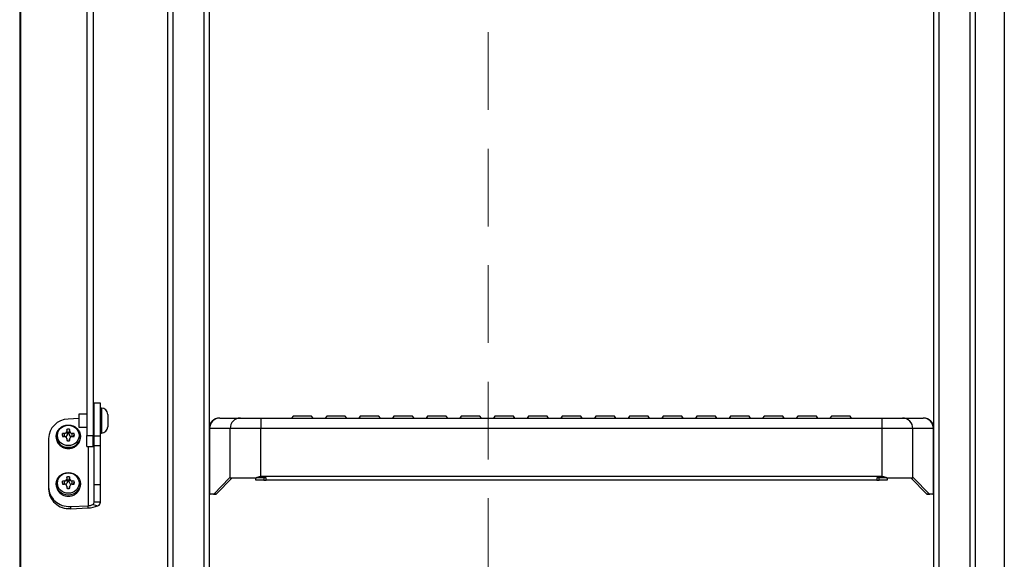
# Model space of a CAD drawing. Units: millimetres. Extents: x 9051 to 14802, y 1156 to 5269.
# Drawn here: x 11847 to 12323, y 3748 to 4008 of the extents above; entities that cross this region are included whole.
import ezdxf

# ---------------------------------------------------------------- set-up
doc = ezdxf.new("R2010")
doc.units = ezdxf.units.MM
doc.header["$LTSCALE"] = 30
doc.linetypes.add('HIDDEN', pattern=[0.375, 0.25, -0.125])
doc.layers.add('FAKRO LOFT LADDERS', color=7, linetype='Continuous')
doc.layers.add('FAKRO TEXT', color=80, linetype='Continuous', lineweight=9)

# ---------------------------------------------------------------- blocks, each defined once
blk = doc.blocks.new('SE')
at = {"layer": 'FAKRO LOFT LADDERS', "color": 7, "linetype": 'Continuous'}
for p, q in [((31.674, 169.323), (31.674, 115.15)), ((31.699, 115.182), (31.699, 169.308)), ((35.249, 121.155), (35.249, 166.802)), ((35.369, 166.844), (35.369, 121.155)), ((36.129, 121.155), (36.129, 166.844)), ((36.249, 166.802), (36.249, 121.155)), ((53.749, 121.155), (53.749, 166.802)), ((53.869, 166.844), (53.869, 121.155)), ((54.629, 121.155), (54.629, 166.844)), ((54.749, 166.802), (54.749, 121.155)), ((55.449, 164.797), (55.449, 136.345)), ((33.299, 153.129), (33.299, 141.267)), ((33.449, 153.168), (33.449, 141.267)), ((33.474, 142.024), (33.449, 142.024)), ((33.474, 141.259), (33.474, 142.049)), ((33.624, 142.049), (33.474, 142.049)), ((33.624, 141.259), (33.624, 142.049)), ((33.099, 141.779), (33.099, 141.469)), ((33.299, 141.779), (33.099, 141.779)), ((33.649, 141.924), (33.624, 141.924)), ((33.649, 141.924), (33.649, 141.324)), ((33.799, 141.774), (33.799, 141.474)), ((38.274, 141.735), (38.239, 141.685)), ((38.724, 141.735), (38.274, 141.735)), ((38.759, 141.685), (38.724, 141.735)), ((39.087, 141.735), (39.052, 141.685)), ((39.537, 141.735), (39.087, 141.735)), ((39.572, 141.685), (39.537, 141.735)), ((39.899, 141.735), (39.864, 141.685)), ((40.349, 141.735), (39.899, 141.735)), ((40.384, 141.685), (40.349, 141.735)), ((40.712, 141.735), (40.677, 141.685)), ((41.162, 141.735), (40.712, 141.735)), ((41.197, 141.685), (41.162, 141.735)), ((41.524, 141.735), (41.489, 141.685)), ((41.974, 141.735), (41.524, 141.735)), ((42.009, 141.685), (41.974, 141.735)), ((42.337, 141.735), (42.302, 141.685)), ((42.787, 141.735), (42.337, 141.735)), ((42.822, 141.685), (42.787, 141.735)), ((43.149, 141.735), (43.114, 141.685)), ((43.599, 141.735), (43.149, 141.735)), ((43.634, 141.685), (43.599, 141.735)), ((43.962, 141.735), (43.927, 141.685)), ((44.412, 141.735), (43.962, 141.735)), ((44.447, 141.685), (44.412, 141.735)), ((44.774, 141.735), (44.739, 141.685)), ((45.224, 141.735), (44.774, 141.735)), ((45.259, 141.685), (45.224, 141.735)), ((45.587, 141.735), (45.552, 141.685)), ((46.037, 141.735), (45.587, 141.735)), ((46.072, 141.685), (46.037, 141.735)), ((46.399, 141.735), (46.364, 141.685)), ((46.849, 141.735), (46.399, 141.735)), ((46.884, 141.685), (46.849, 141.735)), ((47.212, 141.735), (47.177, 141.685)), ((47.662, 141.735), (47.212, 141.735)), ((47.697, 141.685), (47.662, 141.735)), ((48.024, 141.735), (47.989, 141.685)), ((48.474, 141.735), (48.024, 141.735)), ((48.509, 141.685), (48.474, 141.735)), ((48.837, 141.735), (48.802, 141.685)), ((49.287, 141.735), (48.837, 141.735)), ((49.322, 141.685), (49.287, 141.735)), ((49.649, 141.735), (49.614, 141.685)), ((50.099, 141.735), (49.649, 141.735)), ((50.134, 141.685), (50.099, 141.735)), ((50.462, 141.735), (50.427, 141.685)), ((50.912, 141.735), (50.462, 141.735)), ((50.947, 141.685), (50.912, 141.735)), ((51.274, 141.735), (51.239, 141.685)), ((51.724, 141.735), (51.274, 141.735)), ((51.759, 141.685), (51.724, 141.735)), ((33.099, 141.674), (32.849, 141.662)), ((33.099, 141.469), (33.299, 141.469)), ((36.507, 141.685), (36.499, 141.685)), ((36.507, 141.685), (37.003, 141.685)), ((37.003, 141.685), (37.496, 141.685)), ((37.496, 141.685), (38.099, 141.685)), ((37.496, 141.685), (37.496, 141.435)), ((38.099, 141.685), (51.899, 141.685)), ((51.899, 141.685), (52.503, 141.685)), ((52.503, 141.685), (52.995, 141.685)), ((52.503, 141.435), (52.503, 141.685)), ((52.995, 141.685), (53.492, 141.685)), ((53.499, 141.685), (53.492, 141.685)), ((32.559, 141.244), (32.559, 141.219)), ((32.759, 141.315), (32.705, 141.312)), ((32.72, 141.239), (32.705, 141.312)), ((32.705, 141.238), (32.759, 141.24)), ((32.759, 141.24), (32.759, 141.315)), ((32.81, 141.411), (32.81, 141.362)), ((32.829, 141.334), (32.81, 141.411)), ((32.829, 141.298), (32.81, 141.362)), ((32.829, 141.334), (32.829, 141.298)), ((32.87, 141.334), (32.889, 141.41)), ((32.87, 141.298), (32.889, 141.362)), ((32.87, 141.298), (32.87, 141.334)), ((32.889, 141.362), (32.889, 141.41)), ((32.993, 141.312), (32.939, 141.315)), ((32.939, 141.24), (32.939, 141.315)), ((32.939, 141.24), (32.993, 141.238)), ((32.979, 141.239), (32.993, 141.312)), ((33.139, 141.219), (33.139, 141.244)), ((33.299, 140.999), (33.299, 141.267)), ((33.299, 141.267), (33.449, 141.267)), ((33.449, 140.999), (33.449, 141.267)), ((33.449, 141.224), (33.474, 141.224)), ((33.474, 141.026), (33.474, 141.259)), ((33.474, 141.259), (33.624, 141.259)), ((33.624, 141.324), (33.649, 141.324)), ((33.624, 141.026), (33.624, 141.259)), ((36.249, 141.435), (36.261, 141.435)), ((36.757, 141.435), (36.261, 141.435)), ((36.261, 141.435), (36.261, 139.862)), ((36.757, 140.245), (36.757, 141.435)), ((37.496, 141.435), (36.757, 141.435)), ((52.503, 141.435), (37.496, 141.435)), ((37.496, 140.285), (37.496, 141.435)), ((53.242, 141.435), (52.503, 141.435)), ((52.503, 140.285), (52.503, 141.435)), ((53.242, 140.245), (53.242, 141.435)), ((53.738, 141.435), (53.242, 141.435)), ((53.738, 141.435), (53.749, 141.435)), ((53.738, 139.862), (53.738, 141.435)), ((32.374, 141.193), (32.374, 140.018)), ((32.81, 141.193), (32.81, 141.14)), ((32.827, 141.137), (32.81, 141.193)), ((32.872, 141.137), (32.889, 141.193)), ((32.889, 141.14), (32.889, 141.193)), ((33.299, 140.999), (33.449, 140.999)), ((33.324, 140.999), (33.324, 139.569)), ((33.474, 140.08), (33.474, 141.026)), ((33.474, 141.026), (33.624, 141.026)), ((33.624, 140.08), (33.624, 141.026)), ((37.496, 140.285), (52.503, 140.285)), ((32.559, 140.095), (32.559, 140.07)), ((32.759, 140.166), (32.705, 140.163)), ((32.72, 140.09), (32.705, 140.163)), ((32.705, 140.09), (32.759, 140.091)), ((32.759, 140.091), (32.759, 140.166)), ((32.81, 140.262), (32.81, 140.213)), ((32.829, 140.185), (32.81, 140.262)), ((32.829, 140.149), (32.81, 140.213)), ((32.81, 140.044), (32.81, 139.991)), ((32.827, 139.988), (32.81, 140.044)), ((32.829, 140.185), (32.829, 140.149)), ((32.87, 140.185), (32.889, 140.262)), ((32.87, 140.149), (32.889, 140.213)), ((32.87, 140.149), (32.87, 140.185)), ((32.872, 139.988), (32.889, 140.044)), ((32.889, 140.213), (32.889, 140.262)), ((32.889, 139.991), (32.889, 140.044)), ((32.993, 140.163), (32.939, 140.166)), ((32.939, 140.091), (32.939, 140.166)), ((32.939, 140.091), (32.993, 140.09)), ((32.979, 140.09), (32.993, 140.163)), ((33.139, 140.07), (33.139, 140.095)), ((33.474, 140.08), (33.624, 140.08)), ((33.474, 139.653), (33.474, 140.08)), ((33.624, 139.653), (33.624, 140.08)), ((36.743, 140.245), (36.359, 139.849)), ((36.804, 140.245), (36.42, 139.849)), ((36.757, 140.245), (36.743, 140.245)), ((36.757, 140.245), (37.384, 140.245)), ((37.374, 140.185), (37.374, 140.245)), ((37.568, 140.185), (37.374, 140.185)), ((37.624, 140.245), (37.384, 140.245)), ((37.568, 140.245), (37.568, 140.185)), ((37.568, 140.185), (37.624, 140.185)), ((37.624, 140.185), (37.624, 140.245)), ((52.374, 140.185), (37.624, 140.185)), ((52.615, 140.245), (52.374, 140.245)), ((52.374, 140.245), (52.374, 140.185)), ((52.374, 140.185), (52.431, 140.185)), ((52.431, 140.185), (52.431, 140.245)), ((52.624, 140.185), (52.431, 140.185)), ((52.615, 140.245), (53.242, 140.245)), ((52.624, 140.245), (52.624, 140.185)), ((53.579, 139.849), (53.195, 140.245)), ((53.256, 140.245), (53.242, 140.245)), ((53.64, 139.849), (53.256, 140.245)), ((32.374, 140.018), (32.374, 139.967)), ((36.258, 139.869), (36.261, 139.862)), ((36.351, 139.845), (36.277, 139.845)), ((36.412, 139.845), (36.351, 139.845)), ((36.359, 139.849), (36.42, 139.849)), ((53.579, 139.849), (53.64, 139.849)), ((53.648, 139.845), (53.587, 139.845)), ((53.722, 139.845), (53.648, 139.845)), ((53.738, 139.862), (53.74, 139.869)), ((32.9, 139.549), (33.324, 139.569)), ((33.324, 139.518), (33.324, 139.569)), ((33.445, 139.599), (33.565, 139.568)), ((33.624, 139.653), (33.474, 139.653)), ((32.9, 139.549), (32.9, 139.497)), ((32.9, 139.497), (33.324, 139.518))]:
    blk.add_line(p, q, dxfattribs=at)
for centre, radius, start, end in [((33.649, 141.774), 0.15, 0, 90), ((33.649, 141.474), 0.15, 270, 0), ((36.499, 141.435), 0.25, 90, 180), ((53.499, 141.435), 0.25, 0, 90), ((32.758, 141.371), 0.0559, 272.0241, 294.6692), ((32.761, 141.189), 0.0511, 66.612, 91.2076), ((32.766, 141.363), 0.0439, 332.549, 359.2235), ((32.933, 141.363), 0.0438, 180.716, 207.7484), ((32.942, 141.371), 0.0562, 245.0777, 267.9109), ((32.938, 141.189), 0.0508, 88.7272, 113.7796), ((32.763, 141.193), 0.0466, 0.4227, 26.637), ((32.936, 141.193), 0.0468, 153.1995, 179.5096), ((35.306, 146.217), 6.323, 289.1829, 290.257), ((54.692, 146.217), 6.323, 249.743, 250.8171), ((32.758, 140.222), 0.0559, 272.0241, 294.6692), ((32.761, 140.04), 0.0511, 66.612, 91.2076), ((32.766, 140.214), 0.0439, 332.549, 359.2235), ((32.763, 140.044), 0.0466, 0.4227, 26.637), ((32.933, 140.214), 0.0438, 180.716, 207.7484), ((32.936, 140.044), 0.0468, 153.1995, 179.5096), ((32.942, 140.222), 0.0562, 245.0777, 267.9109), ((32.938, 140.04), 0.0508, 88.7272, 113.7796), ((33.314, 139.866), 0.298, 271.922, 296.0283), ((33.323, 140.119), 0.602, 270.0748, 293.7129), ((33.416, 139.649), 0.0579, 299.3737, 3.2277)]:
    blk.add_arc(centre, radius, start, end, dxfattribs=at)
for centre, major_axis, ratio, start_param, end_param in [((32.874, 141.193), (0.5, 0), 0.939693, 1.621535, 3.141593), ((36.507, 141.435), (0, 0.25), 0.984808, 0, 1.570796), ((37.003, 141.435), (0, 0.25), 0.984808, 0, 1.570796), ((52.995, 141.435), (0, -0.25), 0.984808, 1.570796, 3.141593), ((53.492, 141.435), (0, -0.25), 0.984808, 1.570796, 3.141593), ((32.849, 141.275), (0.149, 0), 0.939693, 2.875957, 3.407228), ((32.849, 141.278), (-0.0819, 0), 0.939693, 5.290003, 5.704539), ((32.759, 141.363), (0.05, 0), 0.939693, 5.153493, 5.841048), ((32.849, 141.278), (-0.0819, 0), 0.939693, 0.578646, 0.993182), ((32.759, 141.193), (0.05, 0), 0.939693, 0.442137, 1.129692), ((32.759, 141.298), (0.07, 0), 0.939693, 5.040832, 6.283185), ((32.849, 141.275), (0.149, 0), 0.939693, 1.304515, 1.835786), ((32.849, 141.213), (0.13, 0), 0.939693, 1.415415, 1.724732), ((32.939, 141.298), (0.07, 0), 0.939693, 3.141593, 4.383946), ((32.849, 141.278), (0.0819, 0), 0.939693, 0.58052, 0.989245), ((32.939, 141.363), (-0.05, 0), 0.939693, 0.446048, 1.123717), ((32.849, 141.278), (0.0819, 0), 0.939693, 5.29394, 5.702665), ((32.939, 141.193), (-0.05, 0), 0.939693, 5.159469, 5.837137), ((32.849, 141.275), (-0.149, 0), 0.939693, 2.875957, 3.407228), ((32.849, 141.219), (-0.29, 0), 0.939693, 0, 3.141593), ((32.849, 141.275), (-0.149, 0), 0.939693, 1.305806, 1.837077), ((32.849, 140.07), (-0.29, 0), 0.939693, 0, 3.141593), ((32.849, 140.126), (0.149, 0), 0.939693, 2.875957, 3.407228), ((32.849, 140.129), (-0.0819, 0), 0.939693, 5.290003, 5.704539), ((32.759, 140.214), (0.05, 0), 0.939693, 5.153493, 5.841048), ((32.849, 140.129), (-0.0819, 0), 0.939693, 0.578646, 0.993182), ((32.759, 140.044), (0.05, 0), 0.939693, 0.442137, 1.129692), ((32.759, 140.149), (0.07, 0), 0.939693, 5.040832, 6.283185), ((32.849, 140.126), (0.149, 0), 0.939693, 1.304515, 1.835786), ((32.849, 140.064), (0.13, 0), 0.939693, 1.415415, 1.724732), ((32.939, 140.149), (0.07, 0), 0.939693, 3.141593, 4.383946), ((32.849, 140.129), (0.0819, 0), 0.939693, 0.58052, 0.989245), ((32.939, 140.214), (-0.05, 0), 0.939693, 0.446048, 1.123717), ((32.849, 140.129), (0.0819, 0), 0.939693, 5.29394, 5.702665), ((32.939, 140.044), (-0.05, 0), 0.939693, 5.159469, 5.837137), ((32.849, 140.126), (-0.149, 0), 0.939693, 2.875957, 3.407228), ((32.874, 140.018), (-0.5, 0), 0.939693, 0, 1.621535), ((32.874, 139.967), (-0.5, 0), 0.939693, 0, 1.621535), ((32.849, 140.126), (-0.149, 0), 0.939693, 1.305806, 1.837077), ((36.999, 139.922), (0.75, 0), 0.467009, 3.141593, 3.295979), ((36.277, 140.095), (0, 0.25), 0.176327, 2.769551, 3.141593), ((36.351, 140.095), (0, -0.25), 0.176327, 0, 0.179853), ((36.412, 140.095), (0, 0.25), 0.176327, 3.141593, 3.321446), ((53.587, 140.095), (0, -0.25), 0.176327, 6.103332, 6.283185), ((53.648, 140.095), (0, 0.25), 0.176327, 2.961739, 3.141593), ((53.722, 140.095), (0, -0.25), 0.176327, 0, 0.372042), ((52.999, 139.922), (0.75, 0), 0.467009, 6.128798, 6.283185)]:
    blk.add_ellipse(centre, major_axis=major_axis, ratio=ratio, start_param=start_param, end_param=end_param, dxfattribs=at)
for centre, major_axis in [((32.849, 141.244), (0.29, 0)), ((32.849, 141.265), (0.262, 0)), ((32.849, 140.095), (0.29, 0)), ((32.849, 140.116), (0.262, 0))]:
    blk.add_ellipse(centre, major_axis=major_axis, ratio=0.939693, dxfattribs=at)
blk.add_open_spline([(33.565, 139.568), (33.585, 139.578), (33.6, 139.591), (33.619, 139.619), (33.624, 139.635), (33.624, 139.653)], degree=3, knots=[0, 0, 0, 0, 0.5, 0.5, 1, 1, 1, 1], dxfattribs=at)

msp = doc.modelspace()

# ---------------------------------------------------------------- linework, layer by layer
at = {"layer": 'FAKRO TEXT', "linetype": 'HIDDEN', "lineweight": 9, "ltscale": 5}
msp.add_line((12073.39, 1433.5), (12073.39, 4938.14), dxfattribs=at)

# ---------------------------------------------------------------- block references
at = {"layer": 'FAKRO LOFT LADDERS', "xscale": 20, "yscale": 20, "zscale": 20}
msp.add_blockref('SE', (11213.72, 982.24), dxfattribs=at)

doc.saveas('drawing.dxf')
